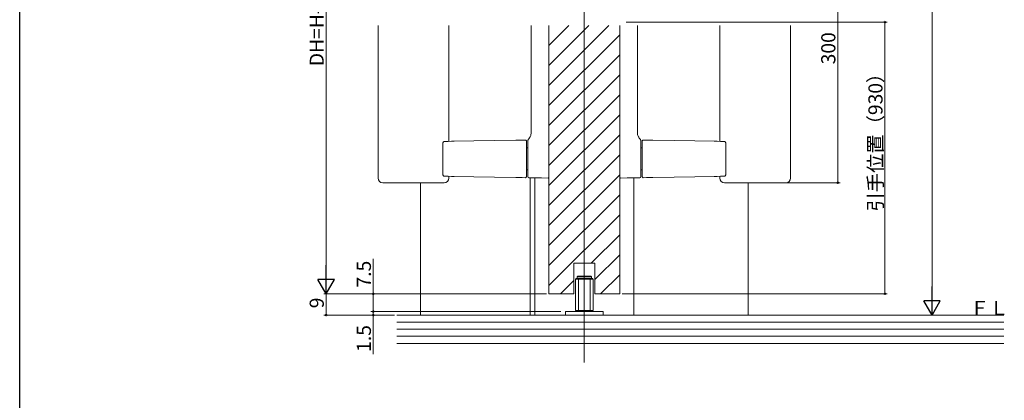
# Model space of a CAD drawing. Extents: x 0 to 990, y 0 to 1606.
# Drawn here: x 0 to 418, y 731 to 892 of the extents above; entities that cross this region are included whole.
import ezdxf

# ---------------------------------------------------------------- set-up
doc = ezdxf.new("R2010")
doc.units = 0
for name, color, linetype, lineweight in [('YKK_12', 2, 'CONTINUOUS', 13), ('YKK_13', 4, 'CONTINUOUS', 13), ('YKK_D', 6, 'CONTINUOUS', 13), ('YSS_K', 3, 'CONTINUOUS', 13)]:
    doc.layers.add(name, color=color, linetype=linetype, lineweight=lineweight)
doc.layers.add('YKK_ZWAK', color=7, linetype='CONTINUOUS')
doc.styles.get("Standard").update_dxf_attribs({"font": 'txt', "bigfont": 'BIGFONT'})

msp = doc.modelspace()

# ---------------------------------------------------------------- linework, layer by layer
at = {"layer": 'YKK_12', "ltscale": 1.5}
for p, q in [((239.5, 746.75), (239.5, 1111.95)), ((224.5, 881.29), (232.95, 889.74)), ((224.5, 872.81), (241.43, 889.74)), ((224.5, 864.32), (249.92, 889.74)), ((224.5, 775.85), (224.5, 889.71)), ((254.5, 775.85), (254.5, 889.71)), ((224.5, 855.84), (254.5, 885.84)), ((224.5, 847.35), (254.5, 877.35)), ((224.5, 838.87), (254.5, 868.87)), ((224.5, 830.38), (254.5, 860.38)), ((224.5, 821.89), (254.5, 851.89)), ((224.5, 813.41), (254.5, 843.41)), ((224.5, 804.92), (254.5, 834.92)), ((170, 766.85), (170, 823.01)), ((216.5, 825.15), (216.5, 766.85)), ((218.5, 825.12), (218.5, 766.85)), ((224.5, 796.44), (254.5, 826.44)), ((260.5, 825.12), (260.5, 766.85)), ((309, 766.85), (309, 823.01)), ((224.5, 787.95), (254.5, 817.95)), ((224.5, 779.47), (254.5, 809.47)), ((242.37, 788.86), (254.5, 800.98)), ((244, 782), (254.5, 792.5)), ((235, 775.86), (235, 788.86)), ((235, 788.86), (244, 788.86)), ((244, 775.86), (244, 788.86)), ((229.37, 775.86), (235, 781.48)), ((246.34, 775.86), (254.5, 784.01))]:
    msp.add_line(p, q, dxfattribs=at)
at = {"layer": 'YKK_12', "linetype": 'Continuous', "ltscale": 1.5}
for p, q in [((224.5, 775.86), (235, 775.86)), ((244, 775.86), (254.5, 775.86))]:
    msp.add_line(p, q, dxfattribs=at)
at = {"layer": 'YKK_13', "linetype": 'Continuous', "lineweight": 15}
for p, q in [((152, 889.71), (152, 825.01)), ((182, 840.6), (182, 889.71)), ((217, 889.71), (217, 844.53)), ((224.5, 889.71), (224.5, 826.02)), ((254.5, 889.71), (254.5, 826.02)), ((262, 889.71), (262, 844.53)), ((297, 840.6), (297, 889.71)), ((327, 889.71), (327, 825.01)), ((179.43, 839.56), (179.43, 826.78)), ((181.75, 840.59), (180.22, 840.56)), ((183.15, 840.62), (181.75, 840.59)), ((184.36, 840.64), (183.15, 840.62)), ((192.68, 840.78), (184.36, 840.64)), ((201.36, 840.93), (192.68, 840.78)), ((210.4, 841.09), (201.36, 840.93)), ((211.73, 841.11), (210.4, 841.09)), ((213.09, 841.14), (211.73, 841.11)), ((214.49, 841.16), (213.09, 841.14)), ((215, 826.18), (215, 840.17)), ((215.5, 840.37), (215.5, 826.16)), ((263.5, 840.37), (263.5, 826.16)), ((264, 826.18), (264, 840.17)), ((264.51, 841.16), (265.91, 841.14)), ((265.91, 841.14), (267.27, 841.11)), ((267.27, 841.11), (268.6, 841.09)), ((268.6, 841.09), (277.64, 840.93)), ((277.64, 840.93), (286.32, 840.78)), ((286.32, 840.78), (294.64, 840.64)), ((294.64, 840.64), (295.85, 840.62)), ((295.85, 840.62), (297.25, 840.59)), ((297.25, 840.59), (298.78, 840.56)), ((299.57, 839.56), (299.57, 826.78)), ((215.5, 837.87), (215, 837.87)), ((263.5, 837.87), (264, 837.87)), ((215.5, 828.47), (215, 828.47)), ((263.5, 828.47), (264, 828.47)), ((157.47, 823.01), (154, 823.01)), ((157.83, 823.01), (157.47, 823.01)), ((180, 823.01), (157.83, 823.01)), ((176.53, 823.01), (176.17, 823.01)), ((180.22, 825.78), (181.75, 825.75)), ((181.75, 825.75), (183.15, 825.73)), ((182, 825.01), (182, 825.75)), ((183.15, 825.73), (184.36, 825.71)), ((184.36, 825.71), (192.68, 825.56)), ((192.68, 825.56), (201.36, 825.41)), ((201.36, 825.41), (210.4, 825.25)), ((210.4, 825.25), (211.73, 825.23)), ((211.73, 825.23), (213.09, 825.2)), ((213.09, 825.2), (214.49, 825.18)), ((215.99, 825.16), (218.65, 825.12)), ((218.65, 825.12), (221.39, 825.07)), ((221.39, 825.07), (224.19, 825.02)), ((257.61, 825.07), (254.81, 825.02)), ((260.35, 825.12), (257.61, 825.07)), ((263.01, 825.16), (260.35, 825.12)), ((265.91, 825.2), (264.51, 825.18)), ((267.27, 825.23), (265.91, 825.2)), ((268.6, 825.25), (267.27, 825.23)), ((277.64, 825.41), (268.6, 825.25)), ((286.32, 825.56), (277.64, 825.41)), ((294.64, 825.71), (286.32, 825.56)), ((295.85, 825.73), (294.64, 825.71)), ((297.25, 825.75), (295.85, 825.73)), ((297, 825.01), (297, 825.75)), ((298.78, 825.78), (297.25, 825.75)), ((299, 823.01), (302.47, 823.01)), ((302.47, 823.01), (302.83, 823.01)), ((302.83, 823.01), (321.17, 823.01)), ((321.17, 823.01), (321.53, 823.01)), ((321.53, 823.01), (325, 823.01))]:
    msp.add_line(p, q, dxfattribs=at)
at = {"layer": 'YKK_13', "ltscale": 1.5}
for p, q in [((235.75, 782.15), (235.95, 782.35)), ((243.25, 782.15), (235.75, 782.15)), ((235.75, 782.15), (235.75, 768.75)), ((243.05, 782.35), (235.95, 782.35)), ((236.5, 783.15), (236.7, 783.35)), ((236.5, 783.15), (236.5, 782.35)), ((236.5, 783.15), (242.5, 783.15)), ((236.7, 783.35), (242.3, 783.35)), ((237, 782.35), (237, 768.35)), ((242, 782.35), (242, 768.35)), ((242.5, 783.15), (242.3, 783.35)), ((242.5, 783.15), (242.5, 782.35)), ((243.25, 782.15), (243.05, 782.35)), ((243.25, 782.15), (243.25, 768.75)), ((239.5, 778.78), (239.5, 758.02)), ((243.25, 768.75), (235.75, 768.75)), ((243.05, 768.55), (235.95, 768.55)), ((243.05, 768.55), (243.25, 768.75)), ((247.5, 768.35), (231.5, 768.35)), ((231.5, 768.35), (231.5, 766.85)), ((231.5, 766.85), (247.5, 766.85)), ((247.5, 766.85), (247.5, 768.35))]:
    msp.add_line(p, q, dxfattribs=at)
at = {"layer": 'YKK_13', "linetype": 'Continuous', "lineweight": 15}
for centre, radius, start, end in [((214.5, 840.66), 0.5, 0, 91), ((216, 840.95), 0.5, 131.0898, 180.0005), ((216, 840.81), 0.5, 109.9479, 179.9931), ((263, 840.81), 0.5, 0.0069, 70.0521), ((263, 840.95), 0.5, 359.9995, 48.9102), ((264.5, 840.66), 0.5, 89, 180), ((154, 825.01), 2, 180, 270), ((180, 825.01), 2, 270, 0), ((214.5, 825.68), 0.5, 269, 0), ((216, 825.66), 0.5, 180, 269), ((224.2, 825.32), 0.3, 269, 0), ((254.8, 825.32), 0.3, 180, 271), ((263, 825.66), 0.5, 271, 0), ((264.5, 825.68), 0.5, 180, 271), ((299, 825.01), 2, 180, 270), ((325, 825.01), 2, 270, 0)]:
    msp.add_arc(centre, radius, start, end, dxfattribs=at)
for points, knots in [([(216.99, 844.53), (216.98, 844.3), (216.97, 843.83), (216.8, 843.16), (216.55, 842.56), (216.29, 842.11), (216.05, 841.78), (215.86, 841.56), (215.73, 841.42), (215.68, 841.37), (215.65, 841.35)], [0, 0, 0, 0, 0.127172, 0.270524, 0.398429, 0.510762, 0.618608, 0.740536, 0.895468, 1, 1, 1, 1]), ([(262.01, 844.53), (262.02, 844.3), (262.03, 843.83), (262.2, 843.16), (262.45, 842.56), (262.71, 842.11), (262.95, 841.78), (263.14, 841.56), (263.27, 841.42), (263.32, 841.37), (263.35, 841.35)], [0, 0, 0, 0, 0.127172, 0.270524, 0.398429, 0.510762, 0.618608, 0.740536, 0.895468, 1, 1, 1, 1]), ([(180.22, 840.55), (180.17, 840.55), (180.04, 840.56), (179.84, 840.45), (179.64, 840.27), (179.5, 839.99), (179.43, 839.73), (179.44, 839.58), (179.44, 839.56)], [0, 0, 0, 0, 0.103698, 0.284112, 0.471141, 0.694777, 0.95463, 1, 1, 1, 1]), ([(215, 840.17), (215, 840.24), (215, 840.31), (215, 840.43), (215, 840.49), (215, 840.58), (215, 840.61), (215, 840.65), (215, 840.66), (215, 840.66)], [0, 0, 0, 0, 0.25, 0.25, 0.5, 0.5, 0.75, 0.75, 1, 1, 1, 1]), ([(215.5, 840.81), (215.5, 840.81), (215.5, 840.76), (215.5, 840.64), (215.5, 840.59), (215.5, 840.48), (215.5, 840.43), (215.5, 840.37)], [0, 0, 0, 0, 0.5, 0.5, 0.75, 0.75, 1, 1, 1, 1]), ([(263.5, 840.81), (263.5, 840.81), (263.5, 840.76), (263.5, 840.64), (263.5, 840.59), (263.5, 840.48), (263.5, 840.43), (263.5, 840.37)], [0, 0, 0, 0, 0.5, 0.5, 0.75, 0.75, 1, 1, 1, 1]), ([(264, 840.17), (264, 840.24), (264, 840.31), (264, 840.43), (264, 840.49), (264, 840.58), (264, 840.61), (264, 840.65), (264, 840.66), (264, 840.66)], [0, 0, 0, 0, 0.25, 0.25, 0.5, 0.5, 0.75, 0.75, 1, 1, 1, 1]), ([(298.78, 840.55), (298.83, 840.55), (298.96, 840.56), (299.16, 840.45), (299.36, 840.27), (299.5, 839.99), (299.57, 839.73), (299.56, 839.58), (299.56, 839.56)], [0, 0, 0, 0, 0.103698, 0.284112, 0.471141, 0.694777, 0.95463, 1, 1, 1, 1]), ([(179.44, 826.78), (179.44, 826.77), (179.42, 826.65), (179.48, 826.39), (179.63, 826.08), (179.85, 825.88), (180.07, 825.78), (180.19, 825.79), (180.22, 825.79)], [0, 0, 0, 0, 0.018147, 0.258313, 0.512618, 0.735231, 0.928705, 1, 1, 1, 1]), ([(215, 825.68), (215, 825.68), (215, 825.72), (215, 825.9), (215, 826.03), (215, 826.18)], [0, 0, 0, 0, 0.5, 0.5, 1, 1, 1, 1]), ([(215.5, 826.16), (215.5, 826.02), (215.5, 825.88), (215.5, 825.71), (215.5, 825.66), (215.5, 825.66)], [0, 0, 0, 0, 0.5, 0.5, 1, 1, 1, 1]), ([(224.5, 825.32), (224.5, 825.32), (224.5, 825.39), (224.5, 825.58), (224.5, 825.66), (224.5, 825.83), (224.5, 825.92), (224.5, 826.02)], [0, 0, 0, 0, 0.5, 0.5, 0.75, 0.75, 1, 1, 1, 1]), ([(254.5, 825.32), (254.5, 825.32), (254.5, 825.39), (254.5, 825.58), (254.5, 825.66), (254.5, 825.83), (254.5, 825.92), (254.5, 826.02)], [0, 0, 0, 0, 0.5, 0.5, 0.75, 0.75, 1, 1, 1, 1]), ([(263.5, 826.16), (263.5, 826.02), (263.5, 825.88), (263.5, 825.71), (263.5, 825.66), (263.5, 825.66)], [0, 0, 0, 0, 0.5, 0.5, 1, 1, 1, 1]), ([(264, 825.68), (264, 825.68), (264, 825.72), (264, 825.9), (264, 826.03), (264, 826.18)], [0, 0, 0, 0, 0.5, 0.5, 1, 1, 1, 1]), ([(299.56, 826.78), (299.56, 826.77), (299.58, 826.65), (299.52, 826.39), (299.37, 826.08), (299.15, 825.88), (298.93, 825.78), (298.81, 825.79), (298.78, 825.79)], [0, 0, 0, 0, 0.018147, 0.258313, 0.512618, 0.735231, 0.928705, 1, 1, 1, 1])]:
    msp.add_open_spline(points, degree=3, knots=knots, dxfattribs=at)
for points in [[(215.5, 840.9), (215.5, 840.89), (215.5, 840.86), (215.5, 840.81)], [(263.5, 840.9), (263.5, 840.89), (263.5, 840.86), (263.5, 840.81)]]:
    msp.add_open_spline(points, degree=3, dxfattribs=at)
at = {"layer": 'YKK_D', "ltscale": 1.5}
for p, q in [((387, 1059.85), (387, 773.85)), ((130, 988.35), (130, 782.85)), ((347, 934.4), (347, 823.01)), ((257.31, 891.21), (368, 891.21)), ((367, 775.85), (367, 891.21)), ((317.5, 823.01), (348, 823.01)), ((150, 775.85), (150, 790.75)), ((223.5, 775.86), (129, 775.86)), ((222.5, 775.85), (129, 775.85)), ((130, 775.86), (130, 766.85)), ((166, 775.85), (149, 775.85)), ((150, 768.35), (150, 775.85)), ((255.5, 775.85), (368, 775.85)), ((150, 768.35), (150, 770.05)), ((159, 766.85), (129, 766.85)), ((229.5, 768.35), (149, 768.35)), ((229.5, 768.35), (149, 768.35)), ((158.98, 766.85), (149, 766.85)), ((150, 768.35), (150, 766.85)), ((150, 766.85), (150, 750.25)), ((333.83, 766.85), (388, 766.85))]:
    msp.add_line(p, q, dxfattribs=at)
at = {"layer": 'YKK_D', "lineweight": -2}
for p, q in [((130, 775.85), (130, 787.98)), ((130, 775.85), (126.5, 781.92)), ((133.5, 781.92), (126.5, 781.92)), ((130, 775.85), (133.5, 781.92)), ((387, 766.85), (387, 778.98)), ((387, 766.85), (383.5, 772.92)), ((390.5, 772.92), (383.5, 772.92)), ((387, 766.85), (390.5, 772.92))]:
    msp.add_line(p, q, dxfattribs=at)
at = {"layer": 'YKK_D', "linetype": 'ByBlock', "const_width": 0.85}
for points in [[(367, 891.1, 1), (367, 891.32, 1)], [(347, 823.12, 1), (347, 822.91, 1)], [(150, 775.75, 1), (150, 775.96, 1)], [(367, 775.96, 1), (367, 775.75, 1)], [(150, 768.46, 1), (150, 768.25, 1)], [(150, 768.46, 1), (150, 768.25, 1)], [(130, 766.96, 1), (130, 766.75, 1)], [(150, 766.75, 1), (150, 766.96, 1)]]:
    msp.add_lwpolyline(points, format="xyb", close=True, dxfattribs=at)
at = {"layer": 'YKK_ZWAK'}
msp.add_line((0, 0), (0, 1560), dxfattribs=at)
at = {"layer": 'YSS_K', "linetype": 'Continuous', "ltscale": 1.5}
for p, q in [((417.5, 766.85), (160, 766.85)), ((331.79, 766.85), (160.98, 766.85)), ((160, 763.85), (417.5, 763.85)), ((160, 760.85), (417.5, 760.85)), ((160, 757.85), (417.5, 757.85)), ((417.5, 754.85), (160, 754.85))]:
    msp.add_line(p, q, dxfattribs=at)

# ---------------------------------------------------------------- texts
at = {"layer": 'YKK_D'}
for s, p in [('DH=H-81', (129, 872.48)), ('300', (346, 873.27)), ('引手位置（930）', (366, 810.81)), ('7.5', (149, 778.55)), ('9', (129, 769.75)), ('1.5', (149, 751.25))]:
    msp.add_text(s, height=6, rotation=90, dxfattribs=at).set_placement(p)
at = {"layer": 'YSS_K'}
msp.add_text('ＦＬ', height=6, dxfattribs=at).set_placement((403.13, 766.85))

doc.saveas('drawing.dxf')
